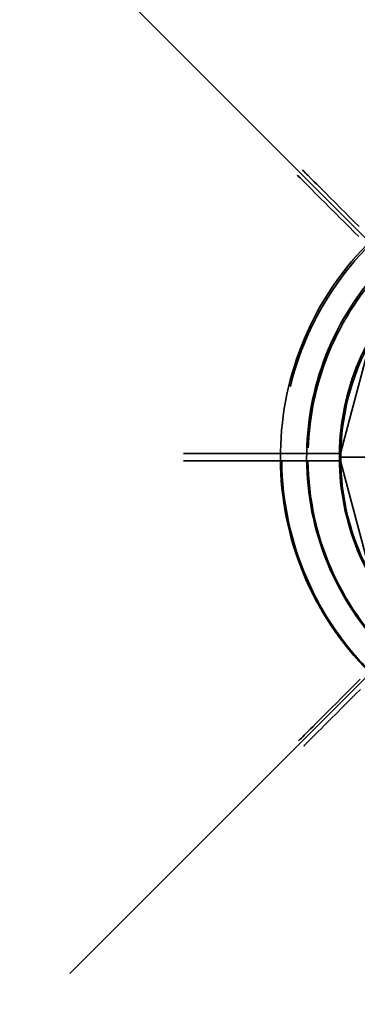
# Model space of a CAD drawing. Extents: x -7454 to 10871, y -7132 to 10096.
# Drawn here: x -155 to -62, y 8337 to 8606 of the extents above; entities that cross this region are included whole.
import ezdxf

# ---------------------------------------------------------------- set-up
doc = ezdxf.new("R2010")
doc.units = 0
doc.header["$LTSCALE"] = 350
doc.header["$MEASUREMENT"] = 0
doc.linetypes.add('STRICHPUNKT', pattern=[1, 0.5, -0.25, 0, -0.25])
doc.layers.add('BEM', color=7, linetype='CONTINUOUS', lineweight=35)
doc.layers.add('TERRANO-1250', color=7, linetype='STRICHPUNKT', lineweight=35)
doc.styles.get("Standard").update_dxf_attribs({"font": 'isocp2.shx'})
doc.dimstyles.new('Europa 1-75', dxfattribs={"dimscale": 65, "dimtxt": 3.5, "dimasz": 4, "dimexe": 2, "dimexo": 0, "dimgap": 2, "dimtad": 0, "dimdec": 0, "dimzin": 0, "dimdsep": 46, "dimtxsty": 'Standard', "dimcen": 2, "dimadec": 0, "dimazin": 0, "dimtfac": 1, "dimtdec": 0, "dimtofl": 0, "dimtmove": 0, "dimatfit": 3, "dimfxl": 2, "dimtolj": 1, "dimtzin": 0, "dimarcsym": 0})

# ---------------------------------------------------------------- blocks, each defined once
blk = doc.blocks.new('*D23')
at = {"layer": 'BEM', "color": 0, "lineweight": -2, "transparency": 16777216}
for p, q in [((-0.36, 8486), (-709.98, 9195.62)), ((-801.9, 8919.85), (-1385.64, 8336.11)), ((-2555.53, 7166.22), (-1971.79, 7749.97)), ((-2121.68, 6364.68), (-2831.3, 7074.3))]:
    blk.add_line(p, q, dxfattribs=at)
at = {"layer": 'BEM', "color": 0, "transparency": 16777216}
for points in [[(-832.54, 8950.49), (-771.26, 8889.21), (-618.06, 9103.7)], [(-2586.17, 7196.86), (-2524.89, 7135.58), (-2739.38, 6982.38)]]:
    blk.add_solid(points, dxfattribs=at)
at = {"layer": 'BEM', "color": 0, "transparency": 16777216, "insert": (-1678.72, 8043.04), "char_height": 227.5, "attachment_point": 5, "rotation": 45}
blk.add_mtext('\\A1;3000', dxfattribs=at)

msp = doc.modelspace()

# ---------------------------------------------------------------- linework, layer by layer
at = {"layer": 'TERRANO-1250'}
for p, q in [((-67.36, 8486), (-58.38, 8519.5)), ((-58.38, 8519.5), (-67.36, 8486)), ((-67.36, 8486), (-58.38, 8519.5)), ((-67.36, 8486), (-58.38, 8519.5)), ((-58.38, 8519.5), (-67.36, 8486)), ((-67.36, 8486), (-58.38, 8519.5)), ((-2121.5, 6364.5), (0, 8486)), ((-2121.5, 6364.5), (0, 8486)), ((-51.64, 8486), (-67.36, 8486)), ((-51.64, 8486), (-67.36, 8486)), ((-67.36, 8486), (-58.38, 8452.5)), ((-67.36, 8486), (-58.38, 8452.5)), ((-58.38, 8452.5), (-67.36, 8486)), ((-67.36, 8486), (-67.36, 8486)), ((-67.36, 8486), (-67.36, 8486)), ((-51.64, 8486), (-67.36, 8486)), ((-51.64, 8486), (-67.36, 8486)), ((-67.36, 8486), (-58.38, 8452.5)), ((-67.36, 8486), (-58.38, 8452.5)), ((-58.38, 8452.5), (-67.36, 8486)), ((-67.36, 8486), (-67.36, 8486)), ((-67.36, 8486), (-67.36, 8486)), ((-66.99, 8487), (-66.99, 8487)), ((-66.99, 8487), (-66.99, 8487)), ((-66.99, 8487), (-66.99, 8487)), ((-66.99, 8487), (-66.99, 8487)), ((-66.99, 8487), (-66.99, 8487)), ((-66.99, 8487), (-66.99, 8487)), ((-66.99, 8487), (-66.99, 8487)), ((-66.99, 8487), (-66.99, 8487)), ((-66.99, 8485), (-66.99, 8485)), ((-66.99, 8485), (-66.99, 8485)), ((-66.99, 8485), (-66.99, 8485)), ((-66.99, 8485), (-66.99, 8485)), ((-66.99, 8485), (-66.99, 8485)), ((-66.99, 8485), (-66.99, 8485)), ((-66.99, 8485), (-66.99, 8485)), ((-66.99, 8485), (-66.99, 8485))]:
    msp.add_line(p, q, dxfattribs=at)
for points in [[(-62.05, 8546.28), (-63.38, 8547.6), (-64.69, 8548.91), (-65.96, 8550.19), (-67.19, 8551.41), (-68.35, 8552.57), (-69.94, 8554.16), (-71.42, 8555.65), (-72.38, 8556.6), (-73.29, 8557.51), (-74.14, 8558.36), (-74.92, 8559.15), (-75.63, 8559.85), (-76.53, 8560.76), (-77.29, 8561.52), (-77.73, 8561.96), (-78.1, 8562.33), (-78.4, 8562.63), (-78.62, 8562.85), (-78.77, 8562.99), (-78.84, 8563.07)], [(-62.05, 8546.28), (-63.38, 8547.6), (-64.69, 8548.91), (-65.96, 8550.19), (-67.19, 8551.41), (-68.35, 8552.57), (-69.94, 8554.16), (-71.42, 8555.65), (-72.38, 8556.6), (-73.29, 8557.51), (-74.14, 8558.36), (-74.92, 8559.15), (-75.63, 8559.85), (-76.53, 8560.76), (-77.29, 8561.52), (-77.73, 8561.96), (-78.1, 8562.33), (-78.4, 8562.63), (-78.62, 8562.85), (-78.77, 8562.99), (-78.84, 8563.07)], [(-61.96, 8549.02), (-63.27, 8550.33), (-64.55, 8551.6), (-65.77, 8552.83), (-66.93, 8553.99), (-68.52, 8555.58), (-70.01, 8557.06), (-70.96, 8558.02), (-71.87, 8558.93), (-72.72, 8559.78), (-73.51, 8560.56), (-74.21, 8561.27), (-75.12, 8562.17), (-75.88, 8562.93), (-76.31, 8563.37), (-76.69, 8563.74), (-76.99, 8564.04), (-77.21, 8564.26), (-77.35, 8564.41), (-77.43, 8564.49)], [(-61.96, 8549.02), (-63.27, 8550.33), (-64.55, 8551.6), (-65.77, 8552.83), (-66.93, 8553.99), (-68.52, 8555.58), (-70.01, 8557.06), (-70.96, 8558.02), (-71.87, 8558.93), (-72.72, 8559.78), (-73.51, 8560.56), (-74.21, 8561.27), (-75.12, 8562.17), (-75.88, 8562.93), (-76.31, 8563.37), (-76.69, 8563.74), (-76.99, 8564.04), (-77.21, 8564.26), (-77.35, 8564.41), (-77.43, 8564.49)], [(-83.1, 8487), (-83.55, 8487), (-83.94, 8487), (-84.27, 8487), (-84.54, 8487), (-84.74, 8487), (-84.88, 8487), (-84.96, 8487), (-84.99, 8487)], [(-83.1, 8487), (-83.55, 8487), (-83.94, 8487), (-84.27, 8487), (-84.54, 8487), (-84.74, 8487), (-84.88, 8487), (-84.96, 8487), (-84.99, 8487)], [(-83.1, 8487), (-83.55, 8487), (-83.94, 8487), (-84.27, 8487), (-84.54, 8487), (-84.74, 8487), (-84.88, 8487), (-84.96, 8487), (-84.99, 8487)], [(-83.1, 8487), (-83.55, 8487), (-83.94, 8487), (-84.27, 8487), (-84.54, 8487), (-84.74, 8487), (-84.88, 8487), (-84.96, 8487), (-84.99, 8487)], [(-83.1, 8485), (-83.55, 8485), (-83.94, 8485), (-84.27, 8485), (-84.54, 8485), (-84.74, 8485), (-84.88, 8485), (-84.96, 8485), (-84.99, 8485)], [(-83.1, 8485), (-83.55, 8485), (-83.94, 8485), (-84.27, 8485), (-84.54, 8485), (-84.74, 8485), (-84.88, 8485), (-84.96, 8485), (-84.99, 8485)], [(-83.1, 8485), (-83.55, 8485), (-83.94, 8485), (-84.27, 8485), (-84.54, 8485), (-84.74, 8485), (-84.88, 8485), (-84.96, 8485), (-84.99, 8485)], [(-83.1, 8485), (-83.55, 8485), (-83.94, 8485), (-84.27, 8485), (-84.54, 8485), (-84.74, 8485), (-84.88, 8485), (-84.96, 8485), (-84.99, 8485)], [(-75.94, 8487), (-76.28, 8487), (-76.62, 8487), (-76.94, 8487), (-77.25, 8487), (-77.56, 8487), (-77.88, 8487), (-78.2, 8487), (-78.51, 8487), (-78.81, 8487), (-79.11, 8487), (-79.4, 8487), (-79.68, 8487), (-79.95, 8487), (-80.2, 8487), (-80.44, 8487), (-80.67, 8487), (-80.9, 8487), (-81.13, 8487), (-81.35, 8487), (-81.55, 8487), (-81.75, 8487), (-81.94, 8487), (-82.11, 8487), (-82.26, 8487), (-82.41, 8487), (-82.53, 8487), (-82.66, 8487), (-82.77, 8487), (-82.87, 8487), (-82.96, 8487), (-83.04, 8487), (-83.1, 8487)], [(-83.1, 8487), (-83.04, 8487), (-82.96, 8487), (-82.87, 8487), (-82.77, 8487), (-82.66, 8487), (-82.53, 8487), (-82.41, 8487), (-82.26, 8487), (-82.11, 8487), (-81.94, 8487), (-81.75, 8487), (-81.55, 8487), (-81.35, 8487), (-81.13, 8487), (-80.9, 8487), (-80.67, 8487), (-80.44, 8487), (-80.2, 8487), (-79.95, 8487), (-79.68, 8487), (-79.4, 8487), (-79.11, 8487), (-78.81, 8487), (-78.51, 8487), (-78.2, 8487), (-77.88, 8487), (-77.56, 8487), (-77.25, 8487), (-76.94, 8487), (-76.62, 8487), (-76.28, 8487), (-75.94, 8487)], [(-83.1, 8487), (-83.04, 8487), (-82.96, 8487), (-82.87, 8487), (-82.77, 8487), (-82.66, 8487), (-82.53, 8487), (-82.41, 8487), (-82.26, 8487), (-82.11, 8487), (-81.94, 8487), (-81.75, 8487), (-81.55, 8487), (-81.35, 8487), (-81.13, 8487), (-80.9, 8487), (-80.67, 8487), (-80.44, 8487), (-80.2, 8487), (-79.95, 8487), (-79.68, 8487), (-79.4, 8487), (-79.11, 8487), (-78.81, 8487), (-78.51, 8487), (-78.2, 8487), (-77.88, 8487), (-77.56, 8487), (-77.25, 8487), (-76.94, 8487), (-76.62, 8487), (-76.28, 8487), (-75.94, 8487)], [(-75.94, 8487), (-76.28, 8487), (-76.62, 8487), (-76.94, 8487), (-77.25, 8487), (-77.56, 8487), (-77.88, 8487), (-78.2, 8487), (-78.51, 8487), (-78.81, 8487), (-79.11, 8487), (-79.4, 8487), (-79.68, 8487), (-79.95, 8487), (-80.2, 8487), (-80.44, 8487), (-80.67, 8487), (-80.9, 8487), (-81.13, 8487), (-81.35, 8487), (-81.55, 8487), (-81.75, 8487), (-81.94, 8487), (-82.11, 8487), (-82.26, 8487), (-82.41, 8487), (-82.53, 8487), (-82.66, 8487), (-82.77, 8487), (-82.87, 8487), (-82.96, 8487), (-83.04, 8487), (-83.1, 8487)], [(-75.94, 8487), (-76.28, 8487), (-76.62, 8487), (-76.94, 8487), (-77.25, 8487), (-77.56, 8487), (-77.88, 8487), (-78.2, 8487), (-78.51, 8487), (-78.81, 8487), (-79.11, 8487), (-79.4, 8487), (-79.68, 8487), (-79.95, 8487), (-80.2, 8487), (-80.44, 8487), (-80.67, 8487), (-80.9, 8487), (-81.13, 8487), (-81.35, 8487), (-81.55, 8487), (-81.75, 8487), (-81.94, 8487), (-82.11, 8487), (-82.26, 8487), (-82.41, 8487), (-82.53, 8487), (-82.66, 8487), (-82.77, 8487), (-82.87, 8487), (-82.96, 8487), (-83.04, 8487), (-83.1, 8487)], [(-83.1, 8487), (-83.04, 8487), (-82.96, 8487), (-82.87, 8487), (-82.77, 8487), (-82.66, 8487), (-82.53, 8487), (-82.41, 8487), (-82.26, 8487), (-82.11, 8487), (-81.94, 8487), (-81.75, 8487), (-81.55, 8487), (-81.35, 8487), (-81.13, 8487), (-80.9, 8487), (-80.67, 8487), (-80.44, 8487), (-80.2, 8487), (-79.95, 8487), (-79.68, 8487), (-79.4, 8487), (-79.11, 8487), (-78.81, 8487), (-78.51, 8487), (-78.2, 8487), (-77.88, 8487), (-77.56, 8487), (-77.25, 8487), (-76.94, 8487), (-76.62, 8487), (-76.28, 8487), (-75.94, 8487)], [(-83.1, 8487), (-83.04, 8487), (-82.96, 8487), (-82.87, 8487), (-82.77, 8487), (-82.66, 8487), (-82.53, 8487), (-82.41, 8487), (-82.26, 8487), (-82.11, 8487), (-81.94, 8487), (-81.75, 8487), (-81.55, 8487), (-81.35, 8487), (-81.13, 8487), (-80.9, 8487), (-80.67, 8487), (-80.44, 8487), (-80.2, 8487), (-79.95, 8487), (-79.68, 8487), (-79.4, 8487), (-79.11, 8487), (-78.81, 8487), (-78.51, 8487), (-78.2, 8487), (-77.88, 8487), (-77.56, 8487), (-77.25, 8487), (-76.94, 8487), (-76.62, 8487), (-76.28, 8487), (-75.94, 8487)], [(-75.94, 8487), (-76.28, 8487), (-76.62, 8487), (-76.94, 8487), (-77.25, 8487), (-77.56, 8487), (-77.88, 8487), (-78.2, 8487), (-78.51, 8487), (-78.81, 8487), (-79.11, 8487), (-79.4, 8487), (-79.68, 8487), (-79.95, 8487), (-80.2, 8487), (-80.44, 8487), (-80.67, 8487), (-80.9, 8487), (-81.13, 8487), (-81.35, 8487), (-81.55, 8487), (-81.75, 8487), (-81.94, 8487), (-82.11, 8487), (-82.26, 8487), (-82.41, 8487), (-82.53, 8487), (-82.66, 8487), (-82.77, 8487), (-82.87, 8487), (-82.96, 8487), (-83.04, 8487), (-83.1, 8487)], [(-75.94, 8485), (-76.28, 8485), (-76.62, 8485), (-76.94, 8485), (-77.25, 8485), (-77.56, 8485), (-77.88, 8485), (-78.2, 8485), (-78.51, 8485), (-78.81, 8485), (-79.11, 8485), (-79.4, 8485), (-79.68, 8485), (-79.95, 8485), (-80.2, 8485), (-80.44, 8485), (-80.67, 8485), (-80.9, 8485), (-81.13, 8485), (-81.35, 8485), (-81.55, 8485), (-81.75, 8485), (-81.94, 8485), (-82.11, 8485), (-82.26, 8485), (-82.41, 8485), (-82.53, 8485), (-82.66, 8485), (-82.77, 8485), (-82.87, 8485), (-82.96, 8485), (-83.04, 8485), (-83.1, 8485)], [(-83.1, 8485), (-83.04, 8485), (-82.96, 8485), (-82.87, 8485), (-82.77, 8485), (-82.66, 8485), (-82.53, 8485), (-82.41, 8485), (-82.26, 8485), (-82.11, 8485), (-81.94, 8485), (-81.75, 8485), (-81.55, 8485), (-81.35, 8485), (-81.13, 8485), (-80.9, 8485), (-80.67, 8485), (-80.44, 8485), (-80.2, 8485), (-79.95, 8485), (-79.68, 8485), (-79.4, 8485), (-79.11, 8485), (-78.81, 8485), (-78.51, 8485), (-78.2, 8485), (-77.88, 8485), (-77.56, 8485), (-77.25, 8485), (-76.94, 8485), (-76.62, 8485), (-76.28, 8485), (-75.94, 8485)], [(-83.1, 8485), (-83.04, 8485), (-82.96, 8485), (-82.87, 8485), (-82.77, 8485), (-82.66, 8485), (-82.53, 8485), (-82.41, 8485), (-82.26, 8485), (-82.11, 8485), (-81.94, 8485), (-81.75, 8485), (-81.55, 8485), (-81.35, 8485), (-81.13, 8485), (-80.9, 8485), (-80.67, 8485), (-80.44, 8485), (-80.2, 8485), (-79.95, 8485), (-79.68, 8485), (-79.4, 8485), (-79.11, 8485), (-78.81, 8485), (-78.51, 8485), (-78.2, 8485), (-77.88, 8485), (-77.56, 8485), (-77.25, 8485), (-76.94, 8485), (-76.62, 8485), (-76.28, 8485), (-75.94, 8485)], [(-75.94, 8485), (-76.28, 8485), (-76.62, 8485), (-76.94, 8485), (-77.25, 8485), (-77.56, 8485), (-77.88, 8485), (-78.2, 8485), (-78.51, 8485), (-78.81, 8485), (-79.11, 8485), (-79.4, 8485), (-79.68, 8485), (-79.95, 8485), (-80.2, 8485), (-80.44, 8485), (-80.67, 8485), (-80.9, 8485), (-81.13, 8485), (-81.35, 8485), (-81.55, 8485), (-81.75, 8485), (-81.94, 8485), (-82.11, 8485), (-82.26, 8485), (-82.41, 8485), (-82.53, 8485), (-82.66, 8485), (-82.77, 8485), (-82.87, 8485), (-82.96, 8485), (-83.04, 8485), (-83.1, 8485)], [(-75.94, 8485), (-76.28, 8485), (-76.62, 8485), (-76.94, 8485), (-77.25, 8485), (-77.56, 8485), (-77.88, 8485), (-78.2, 8485), (-78.51, 8485), (-78.81, 8485), (-79.11, 8485), (-79.4, 8485), (-79.68, 8485), (-79.95, 8485), (-80.2, 8485), (-80.44, 8485), (-80.67, 8485), (-80.9, 8485), (-81.13, 8485), (-81.35, 8485), (-81.55, 8485), (-81.75, 8485), (-81.94, 8485), (-82.11, 8485), (-82.26, 8485), (-82.41, 8485), (-82.53, 8485), (-82.66, 8485), (-82.77, 8485), (-82.87, 8485), (-82.96, 8485), (-83.04, 8485), (-83.1, 8485)], [(-83.1, 8485), (-83.04, 8485), (-82.96, 8485), (-82.87, 8485), (-82.77, 8485), (-82.66, 8485), (-82.53, 8485), (-82.41, 8485), (-82.26, 8485), (-82.11, 8485), (-81.94, 8485), (-81.75, 8485), (-81.55, 8485), (-81.35, 8485), (-81.13, 8485), (-80.9, 8485), (-80.67, 8485), (-80.44, 8485), (-80.2, 8485), (-79.95, 8485), (-79.68, 8485), (-79.4, 8485), (-79.11, 8485), (-78.81, 8485), (-78.51, 8485), (-78.2, 8485), (-77.88, 8485), (-77.56, 8485), (-77.25, 8485), (-76.94, 8485), (-76.62, 8485), (-76.28, 8485), (-75.94, 8485)], [(-83.1, 8485), (-83.04, 8485), (-82.96, 8485), (-82.87, 8485), (-82.77, 8485), (-82.66, 8485), (-82.53, 8485), (-82.41, 8485), (-82.26, 8485), (-82.11, 8485), (-81.94, 8485), (-81.75, 8485), (-81.55, 8485), (-81.35, 8485), (-81.13, 8485), (-80.9, 8485), (-80.67, 8485), (-80.44, 8485), (-80.2, 8485), (-79.95, 8485), (-79.68, 8485), (-79.4, 8485), (-79.11, 8485), (-78.81, 8485), (-78.51, 8485), (-78.2, 8485), (-77.88, 8485), (-77.56, 8485), (-77.25, 8485), (-76.94, 8485), (-76.62, 8485), (-76.28, 8485), (-75.94, 8485)], [(-75.94, 8485), (-76.28, 8485), (-76.62, 8485), (-76.94, 8485), (-77.25, 8485), (-77.56, 8485), (-77.88, 8485), (-78.2, 8485), (-78.51, 8485), (-78.81, 8485), (-79.11, 8485), (-79.4, 8485), (-79.68, 8485), (-79.95, 8485), (-80.2, 8485), (-80.44, 8485), (-80.67, 8485), (-80.9, 8485), (-81.13, 8485), (-81.35, 8485), (-81.55, 8485), (-81.75, 8485), (-81.94, 8485), (-82.11, 8485), (-82.26, 8485), (-82.41, 8485), (-82.53, 8485), (-82.66, 8485), (-82.77, 8485), (-82.87, 8485), (-82.96, 8485), (-83.04, 8485), (-83.1, 8485)], [(-66.99, 8487), (-68.07, 8487), (-68.89, 8487), (-69.45, 8487), (-70.01, 8487), (-70.58, 8487), (-71.14, 8487), (-71.71, 8487), (-72.28, 8487), (-72.85, 8487), (-73.42, 8487), (-73.98, 8487), (-74.55, 8487), (-75.11, 8487), (-75.39, 8487), (-75.94, 8487)], [(-75.94, 8487), (-75.39, 8487), (-74.83, 8487), (-74.27, 8487), (-73.7, 8487), (-73.13, 8487), (-72.57, 8487), (-72, 8487), (-71.43, 8487), (-70.86, 8487), (-70.29, 8487), (-69.73, 8487), (-69.17, 8487), (-68.62, 8487), (-68.07, 8487), (-66.99, 8487)], [(-75.94, 8487), (-75.39, 8487), (-74.83, 8487), (-74.27, 8487), (-73.7, 8487), (-73.13, 8487), (-72.57, 8487), (-72, 8487), (-71.43, 8487), (-70.86, 8487), (-70.29, 8487), (-69.73, 8487), (-69.17, 8487), (-68.62, 8487), (-68.07, 8487), (-66.99, 8487)], [(-66.99, 8487), (-68.07, 8487), (-68.89, 8487), (-69.45, 8487), (-70.01, 8487), (-70.58, 8487), (-71.14, 8487), (-71.71, 8487), (-72.28, 8487), (-72.85, 8487), (-73.42, 8487), (-73.98, 8487), (-74.55, 8487), (-75.11, 8487), (-75.39, 8487), (-75.94, 8487)], [(-66.99, 8487), (-68.07, 8487), (-68.89, 8487), (-69.45, 8487), (-70.01, 8487), (-70.58, 8487), (-71.14, 8487), (-71.71, 8487), (-72.28, 8487), (-72.85, 8487), (-73.42, 8487), (-73.98, 8487), (-74.55, 8487), (-75.11, 8487), (-75.39, 8487), (-75.94, 8487)], [(-75.94, 8487), (-75.39, 8487), (-74.83, 8487), (-74.27, 8487), (-73.7, 8487), (-73.13, 8487), (-72.57, 8487), (-72, 8487), (-71.43, 8487), (-70.86, 8487), (-70.29, 8487), (-69.73, 8487), (-69.17, 8487), (-68.62, 8487), (-68.07, 8487), (-66.99, 8487)], [(-75.94, 8487), (-75.39, 8487), (-74.83, 8487), (-74.27, 8487), (-73.7, 8487), (-73.13, 8487), (-72.57, 8487), (-72, 8487), (-71.43, 8487), (-70.86, 8487), (-70.29, 8487), (-69.73, 8487), (-69.17, 8487), (-68.62, 8487), (-68.07, 8487), (-66.99, 8487)], [(-66.99, 8487), (-68.07, 8487), (-68.89, 8487), (-69.45, 8487), (-70.01, 8487), (-70.58, 8487), (-71.14, 8487), (-71.71, 8487), (-72.28, 8487), (-72.85, 8487), (-73.42, 8487), (-73.98, 8487), (-74.55, 8487), (-75.11, 8487), (-75.39, 8487), (-75.94, 8487)], [(-66.99, 8485), (-68.07, 8485), (-68.89, 8485), (-69.45, 8485), (-70.01, 8485), (-70.58, 8485), (-71.14, 8485), (-71.71, 8485), (-72.28, 8485), (-72.85, 8485), (-73.42, 8485), (-73.98, 8485), (-74.55, 8485), (-75.11, 8485), (-75.39, 8485), (-75.94, 8485)], [(-75.94, 8485), (-75.39, 8485), (-74.83, 8485), (-74.27, 8485), (-73.7, 8485), (-73.13, 8485), (-72.57, 8485), (-72, 8485), (-71.43, 8485), (-70.86, 8485), (-70.29, 8485), (-69.73, 8485), (-69.17, 8485), (-68.62, 8485), (-68.07, 8485), (-66.99, 8485)], [(-75.94, 8485), (-75.39, 8485), (-74.83, 8485), (-74.27, 8485), (-73.7, 8485), (-73.13, 8485), (-72.57, 8485), (-72, 8485), (-71.43, 8485), (-70.86, 8485), (-70.29, 8485), (-69.73, 8485), (-69.17, 8485), (-68.62, 8485), (-68.07, 8485), (-66.99, 8485)], [(-66.99, 8485), (-68.07, 8485), (-68.89, 8485), (-69.45, 8485), (-70.01, 8485), (-70.58, 8485), (-71.14, 8485), (-71.71, 8485), (-72.28, 8485), (-72.85, 8485), (-73.42, 8485), (-73.98, 8485), (-74.55, 8485), (-75.11, 8485), (-75.39, 8485), (-75.94, 8485)], [(-66.99, 8485), (-68.07, 8485), (-68.89, 8485), (-69.45, 8485), (-70.01, 8485), (-70.58, 8485), (-71.14, 8485), (-71.71, 8485), (-72.28, 8485), (-72.85, 8485), (-73.42, 8485), (-73.98, 8485), (-74.55, 8485), (-75.11, 8485), (-75.39, 8485), (-75.94, 8485)], [(-75.94, 8485), (-75.39, 8485), (-74.83, 8485), (-74.27, 8485), (-73.7, 8485), (-73.13, 8485), (-72.57, 8485), (-72, 8485), (-71.43, 8485), (-70.86, 8485), (-70.29, 8485), (-69.73, 8485), (-69.17, 8485), (-68.62, 8485), (-68.07, 8485), (-66.99, 8485)], [(-75.94, 8485), (-75.39, 8485), (-74.83, 8485), (-74.27, 8485), (-73.7, 8485), (-73.13, 8485), (-72.57, 8485), (-72, 8485), (-71.43, 8485), (-70.86, 8485), (-70.29, 8485), (-69.73, 8485), (-69.17, 8485), (-68.62, 8485), (-68.07, 8485), (-66.99, 8485)], [(-66.99, 8485), (-68.07, 8485), (-68.89, 8485), (-69.45, 8485), (-70.01, 8485), (-70.58, 8485), (-71.14, 8485), (-71.71, 8485), (-72.28, 8485), (-72.85, 8485), (-73.42, 8485), (-73.98, 8485), (-74.55, 8485), (-75.11, 8485), (-75.39, 8485), (-75.94, 8485)], [(-61.69, 8425.36), (-63.02, 8424.04), (-64.33, 8422.73), (-65.6, 8421.45), (-66.83, 8420.23), (-67.99, 8419.07), (-69.58, 8417.48), (-71.06, 8415.99), (-72.02, 8415.04), (-72.93, 8414.13), (-73.78, 8413.28), (-74.56, 8412.49), (-75.27, 8411.79), (-76.17, 8410.88), (-76.93, 8410.12), (-77.37, 8409.69), (-77.74, 8409.31), (-78.04, 8409.01), (-78.26, 8408.79), (-78.41, 8408.65), (-78.49, 8408.57)], [(-61.69, 8425.36), (-63.02, 8424.04), (-64.33, 8422.73), (-65.6, 8421.45), (-66.83, 8420.23), (-67.99, 8419.07), (-69.58, 8417.48), (-71.06, 8415.99), (-72.02, 8415.04), (-72.93, 8414.13), (-73.78, 8413.28), (-74.56, 8412.49), (-75.27, 8411.79), (-76.17, 8410.88), (-76.93, 8410.12), (-77.37, 8409.69), (-77.74, 8409.31), (-78.04, 8409.01), (-78.26, 8408.79), (-78.41, 8408.65), (-78.49, 8408.57)], [(-61.69, 8425.36), (-63.02, 8424.04), (-64.33, 8422.73), (-65.6, 8421.45), (-66.83, 8420.23), (-67.99, 8419.07), (-69.58, 8417.48), (-71.06, 8415.99), (-72.02, 8415.04), (-72.93, 8414.13), (-73.78, 8413.28), (-74.56, 8412.49), (-75.27, 8411.79), (-76.17, 8410.88), (-76.93, 8410.12), (-77.37, 8409.69), (-77.74, 8409.31), (-78.04, 8409.01), (-78.26, 8408.79), (-78.41, 8408.65), (-78.49, 8408.57)], [(-61.69, 8425.36), (-63.02, 8424.04), (-64.33, 8422.73), (-65.6, 8421.45), (-66.83, 8420.23), (-67.99, 8419.07), (-69.58, 8417.48), (-71.06, 8415.99), (-72.02, 8415.04), (-72.93, 8414.13), (-73.78, 8413.28), (-74.56, 8412.49), (-75.27, 8411.79), (-76.17, 8410.88), (-76.93, 8410.12), (-77.37, 8409.69), (-77.74, 8409.31), (-78.04, 8409.01), (-78.26, 8408.79), (-78.41, 8408.65), (-78.49, 8408.57)], [(-61.69, 8425.36), (-63.02, 8424.04), (-64.33, 8422.73), (-65.6, 8421.45), (-66.83, 8420.23), (-67.99, 8419.07), (-69.58, 8417.48), (-71.06, 8415.99), (-72.02, 8415.04), (-72.93, 8414.13), (-73.78, 8413.28), (-74.56, 8412.49), (-75.27, 8411.79), (-76.17, 8410.88), (-76.93, 8410.12), (-77.37, 8409.69), (-77.74, 8409.31), (-78.04, 8409.01), (-78.26, 8408.79), (-78.41, 8408.65), (-78.49, 8408.57)], [(-61.69, 8425.36), (-63.02, 8424.04), (-64.33, 8422.73), (-65.6, 8421.45), (-66.83, 8420.23), (-67.99, 8419.07), (-69.58, 8417.48), (-71.06, 8415.99), (-72.02, 8415.04), (-72.93, 8414.13), (-73.78, 8413.28), (-74.56, 8412.49), (-75.27, 8411.79), (-76.17, 8410.88), (-76.93, 8410.12), (-77.37, 8409.69), (-77.74, 8409.31), (-78.04, 8409.01), (-78.26, 8408.79), (-78.41, 8408.65), (-78.49, 8408.57)], [(-61.6, 8422.62), (-62.91, 8421.31), (-64.19, 8420.04), (-65.41, 8418.81), (-66.57, 8417.65), (-68.16, 8416.06), (-69.65, 8414.58), (-70.6, 8413.62), (-71.51, 8412.71), (-72.36, 8411.86), (-73.15, 8411.08), (-73.85, 8410.37), (-74.76, 8409.47), (-75.52, 8408.71), (-75.96, 8408.27), (-76.33, 8407.9), (-76.63, 8407.6), (-76.85, 8407.38), (-76.99, 8407.23), (-77.07, 8407.16)], [(-61.6, 8422.62), (-62.91, 8421.31), (-64.19, 8420.04), (-65.41, 8418.81), (-66.57, 8417.65), (-68.16, 8416.06), (-69.65, 8414.58), (-70.6, 8413.62), (-71.51, 8412.71), (-72.36, 8411.86), (-73.15, 8411.08), (-73.85, 8410.37), (-74.76, 8409.47), (-75.52, 8408.71), (-75.96, 8408.27), (-76.33, 8407.9), (-76.63, 8407.6), (-76.85, 8407.38), (-76.99, 8407.23), (-77.07, 8407.16)], [(-61.6, 8422.62), (-62.91, 8421.31), (-64.19, 8420.04), (-65.41, 8418.81), (-66.57, 8417.65), (-68.16, 8416.06), (-69.65, 8414.58), (-70.6, 8413.62), (-71.51, 8412.71), (-72.36, 8411.86), (-73.15, 8411.08), (-73.85, 8410.37), (-74.76, 8409.47), (-75.52, 8408.71), (-75.96, 8408.27), (-76.33, 8407.9), (-76.63, 8407.6), (-76.85, 8407.38), (-76.99, 8407.23), (-77.07, 8407.16)], [(-61.6, 8422.62), (-62.91, 8421.31), (-64.19, 8420.04), (-65.41, 8418.81), (-66.57, 8417.65), (-68.16, 8416.06), (-69.65, 8414.58), (-70.6, 8413.62), (-71.51, 8412.71), (-72.36, 8411.86), (-73.15, 8411.08), (-73.85, 8410.37), (-74.76, 8409.47), (-75.52, 8408.71), (-75.96, 8408.27), (-76.33, 8407.9), (-76.63, 8407.6), (-76.85, 8407.38), (-76.99, 8407.23), (-77.07, 8407.16)], [(-61.6, 8422.62), (-62.91, 8421.31), (-64.19, 8420.04), (-65.41, 8418.81), (-66.57, 8417.65), (-68.16, 8416.06), (-69.65, 8414.58), (-70.6, 8413.62), (-71.51, 8412.71), (-72.36, 8411.86), (-73.15, 8411.08), (-73.85, 8410.37), (-74.76, 8409.47), (-75.52, 8408.71), (-75.96, 8408.27), (-76.33, 8407.9), (-76.63, 8407.6), (-76.85, 8407.38), (-76.99, 8407.23), (-77.07, 8407.16)], [(-61.6, 8422.62), (-62.91, 8421.31), (-64.19, 8420.04), (-65.41, 8418.81), (-66.57, 8417.65), (-68.16, 8416.06), (-69.65, 8414.58), (-70.6, 8413.62), (-71.51, 8412.71), (-72.36, 8411.86), (-73.15, 8411.08), (-73.85, 8410.37), (-74.76, 8409.47), (-75.52, 8408.71), (-75.96, 8408.27), (-76.33, 8407.9), (-76.63, 8407.6), (-76.85, 8407.38), (-76.99, 8407.23), (-77.07, 8407.16)]]:
    msp.add_lwpolyline(points, dxfattribs=at)
for points in [[(-66.99, 8487), (-70.07, 8487), (-72.18, 8487), (-74.32, 8487), (-76.44, 8487), (-78.54, 8487), (-80.57, 8487), (-83.45, 8487), (-86.25, 8487), (-88.12, 8487), (-89.97, 8487), (-91.78, 8487), (-93.51, 8487), (-95.15, 8487), (-97.4, 8487), (-99.49, 8487), (-100.85, 8487), (-102.13, 8487), (-103.34, 8487), (-104.45, 8487), (-105.44, 8487), (-106.72, 8487), (-107.8, 8487), (-108.42, 8487), (-108.94, 8487), (-109.37, 8487), (-109.68, 8487), (-109.89, 8487), (-109.95, 8487)], [(-66.99, 8487), (-70.07, 8487), (-72.18, 8487), (-74.32, 8487), (-76.44, 8487), (-78.54, 8487), (-80.57, 8487), (-83.45, 8487), (-86.25, 8487), (-88.12, 8487), (-89.97, 8487), (-91.78, 8487), (-93.51, 8487), (-95.15, 8487), (-97.4, 8487), (-99.49, 8487), (-100.85, 8487), (-102.13, 8487), (-103.34, 8487), (-104.45, 8487), (-105.44, 8487), (-106.72, 8487), (-107.8, 8487), (-108.42, 8487), (-108.94, 8487), (-109.37, 8487), (-109.68, 8487), (-109.89, 8487), (-109.95, 8487)], [(-66.99, 8487), (-70.07, 8487), (-72.18, 8487), (-74.32, 8487), (-76.44, 8487), (-78.54, 8487), (-80.57, 8487), (-83.45, 8487), (-86.25, 8487), (-88.12, 8487), (-89.97, 8487), (-91.78, 8487), (-93.51, 8487), (-95.15, 8487), (-97.4, 8487), (-99.49, 8487), (-100.85, 8487), (-102.13, 8487), (-103.34, 8487), (-104.45, 8487), (-105.44, 8487), (-106.72, 8487), (-107.8, 8487), (-108.42, 8487), (-108.94, 8487), (-109.37, 8487), (-109.68, 8487), (-109.89, 8487), (-109.95, 8487)], [(-66.99, 8487), (-70.07, 8487), (-72.18, 8487), (-74.32, 8487), (-76.44, 8487), (-78.54, 8487), (-80.57, 8487), (-83.45, 8487), (-86.25, 8487), (-88.12, 8487), (-89.97, 8487), (-91.78, 8487), (-93.51, 8487), (-95.15, 8487), (-97.4, 8487), (-99.49, 8487), (-100.85, 8487), (-102.13, 8487), (-103.34, 8487), (-104.45, 8487), (-105.44, 8487), (-106.72, 8487), (-107.8, 8487), (-108.42, 8487), (-108.94, 8487), (-109.37, 8487), (-109.68, 8487), (-109.89, 8487), (-109.95, 8487)], [(-66.99, 8485), (-70.07, 8485), (-72.18, 8485), (-74.32, 8485), (-76.44, 8485), (-78.54, 8485), (-80.57, 8485), (-83.45, 8485), (-86.25, 8485), (-88.12, 8485), (-89.97, 8485), (-91.78, 8485), (-93.51, 8485), (-95.15, 8485), (-97.4, 8485), (-99.49, 8485), (-100.85, 8485), (-102.13, 8485), (-103.34, 8485), (-104.45, 8485), (-105.44, 8485), (-106.72, 8485), (-107.8, 8485), (-108.42, 8485), (-108.94, 8485), (-109.37, 8485), (-109.68, 8485), (-109.89, 8485), (-109.95, 8485)], [(-66.99, 8485), (-70.07, 8485), (-72.18, 8485), (-74.32, 8485), (-76.44, 8485), (-78.54, 8485), (-80.57, 8485), (-83.45, 8485), (-86.25, 8485), (-88.12, 8485), (-89.97, 8485), (-91.78, 8485), (-93.51, 8485), (-95.15, 8485), (-97.4, 8485), (-99.49, 8485), (-100.85, 8485), (-102.13, 8485), (-103.34, 8485), (-104.45, 8485), (-105.44, 8485), (-106.72, 8485), (-107.8, 8485), (-108.42, 8485), (-108.94, 8485), (-109.37, 8485), (-109.68, 8485), (-109.89, 8485), (-109.95, 8485)], [(-66.99, 8485), (-70.07, 8485), (-72.18, 8485), (-74.32, 8485), (-76.44, 8485), (-78.54, 8485), (-80.57, 8485), (-83.45, 8485), (-86.25, 8485), (-88.12, 8485), (-89.97, 8485), (-91.78, 8485), (-93.51, 8485), (-95.15, 8485), (-97.4, 8485), (-99.49, 8485), (-100.85, 8485), (-102.13, 8485), (-103.34, 8485), (-104.45, 8485), (-105.44, 8485), (-106.72, 8485), (-107.8, 8485), (-108.42, 8485), (-108.94, 8485), (-109.37, 8485), (-109.68, 8485), (-109.89, 8485), (-109.95, 8485)], [(-66.99, 8485), (-70.07, 8485), (-72.18, 8485), (-74.32, 8485), (-76.44, 8485), (-78.54, 8485), (-80.57, 8485), (-83.45, 8485), (-86.25, 8485), (-88.12, 8485), (-89.97, 8485), (-91.78, 8485), (-93.51, 8485), (-95.15, 8485), (-97.4, 8485), (-99.49, 8485), (-100.85, 8485), (-102.13, 8485), (-103.34, 8485), (-104.45, 8485), (-105.44, 8485), (-106.72, 8485), (-107.8, 8485), (-108.42, 8485), (-108.94, 8485), (-109.37, 8485), (-109.68, 8485), (-109.89, 8485), (-109.95, 8485)]]:
    msp.add_lwpolyline(points, close=True, dxfattribs=at)
for centre, radius, start, end in [((0, 8485.64), 83.11, 45.6894, 224.3106), ((0, 8485.64), 83.11, 45.6894, 224.3106), ((0, 8485.64), 83.11, 45.6894, 224.3106), ((0, 8485.64), 83.11, 45.6894, 224.3106), ((0, 8485.64), 83.11, 45.6894, 224.3106), ((0, 8485.64), 83.11, 45.6894, 224.3106), ((0, 8485.64), 83.11, 45.6894, 224.3106), ((0, 8485.64), 83.11, 45.6894, 224.3106), ((0, 8485.64), 83.11, 45.6894, 224.3106), ((0, 8485.64), 83.11, 45.6894, 224.3106), ((0, 8485.64), 83.11, 45.6894, 224.3106), ((0, 8485.64), 83.11, 45.6894, 224.3106), ((0, 8486), 83.11, 0.6894, 179.3106), ((0, 8486), 83.11, 0.6894, 179.3106), ((0, 8486), 83.11, 0.6894, 179.3106), ((0, 8486), 83.11, 0.6894, 179.3106), ((0, 8486), 83.11, 0.6894, 179.3106), ((0, 8486), 83.11, 0.6894, 179.3106), ((0, 8486), 83.11, 0.6894, 179.3106), ((0, 8486), 83.11, 0.6894, 179.3106), ((0, 8486), 75.94, 0.7545, 179.2455), ((0, 8486), 75.94, 0.7545, 179.2455), ((0, 8486), 75.94, 0.7545, 179.2455), ((0, 8486), 75.94, 0.7545, 179.2455), ((0, 8486), 75.94, 0.7545, 179.2455), ((0, 8486), 75.94, 0.7545, 179.2455), ((0, 8486), 75.94, 0.7545, 179.2455), ((0, 8486), 75.94, 0.7545, 179.2455), ((0, 8485.64), 75.94, 45.7545, 224.2455), ((0, 8485.64), 75.94, 45.7545, 224.2455), ((0, 8485.64), 75.94, 45.7545, 224.2455), ((0, 8485.64), 75.94, 45.7545, 224.2455), ((0, 8485.64), 75.94, 45.7545, 224.2455), ((0, 8485.64), 75.94, 45.7545, 224.2455), ((0, 8485.64), 75.94, 45.7545, 224.2455), ((0, 8485.64), 75.94, 45.7545, 224.2455), ((0, 8485.64), 75.94, 45.7545, 224.2455), ((0, 8485.64), 75.94, 45.7545, 224.2455), ((0, 8485.64), 75.94, 45.7545, 224.2455), ((0, 8485.64), 75.94, 45.7545, 224.2455), ((0, 8485.64), 67, 45.8552, 224.1448), ((0, 8485.64), 67, 45.8552, 224.1448), ((0, 8485.64), 67, 45.8552, 224.1448), ((0, 8485.64), 67, 45.8552, 224.1448), ((0, 8485.64), 67, 45.8552, 224.1448), ((0, 8485.64), 67, 45.8552, 224.1448), ((0, 8485.64), 67, 45.8552, 224.1448), ((0, 8485.64), 67, 45.8552, 224.1448), ((0, 8485.64), 67, 45.8552, 224.1448), ((0, 8485.64), 67, 45.8552, 224.1448), ((0, 8485.64), 67, 45.8552, 224.1448), ((0, 8485.64), 67, 45.8552, 224.1448), ((0, 8485.64), 67, 45.8552, 224.1448), ((0, 8485.64), 67, 45.8552, 224.1448), ((0, 8485.64), 67, 45.8552, 224.1448), ((0, 8485.64), 67, 45.8552, 224.1448), ((0, 8485.64), 67, 45.8552, 224.1448), ((0, 8485.64), 67, 45.8552, 224.1448), ((0, 8485.64), 67, 45.8552, 224.1448), ((0, 8485.64), 67, 45.8552, 224.1448), ((0, 8485.64), 67, 45.8552, 224.1448), ((0, 8485.64), 67, 45.8552, 224.1448), ((0, 8485.64), 67, 45.8552, 224.1448), ((0, 8485.64), 67, 45.8552, 224.1448), ((0, 8486), 67, 0.8552, 179.1448), ((0, 8486), 67, 0.8552, 179.1448), ((0, 8486), 67, 0.8552, 179.1448), ((0, 8486), 67, 0.8552, 179.1448), ((0, 8486), 67, 0.8552, 179.1448), ((0, 8486), 67, 0.8552, 179.1448), ((0, 8486), 67, 0.8552, 179.1448), ((0, 8486), 67, 0.8552, 179.1448), ((0, 8486), 67, 0.8552, 179.1448), ((0, 8486), 67, 0.8552, 179.1448), ((0, 8486), 67, 0.8552, 179.1448), ((0, 8486), 67, 0.8552, 179.1448), ((0, 8486), 67, 0.8552, 179.1448), ((0, 8486), 67, 0.8552, 179.1448), ((0, 8486), 67, 0.8552, 179.1448), ((0, 8486), 67, 0.8552, 179.1448), ((-0.36, 8486), 83.11, 135.6894, 314.3106), ((-0.36, 8486), 83.11, 135.6894, 314.3106), ((-0.36, 8486), 83.11, 135.6894, 314.3106), ((-0.36, 8486), 83.11, 135.6894, 314.3106), ((-0.36, 8486), 75.94, 135.7545, 314.2455), ((-0.36, 8486), 75.94, 135.7545, 314.2455), ((-0.36, 8486), 75.94, 135.7545, 314.2455), ((-0.36, 8486), 75.94, 135.7545, 314.2455), ((-0.36, 8486), 67, 135.8552, 314.1448), ((-0.36, 8486), 67, 135.8552, 314.1448), ((-0.36, 8486), 67, 135.8552, 314.1448), ((-0.36, 8486), 67, 135.8552, 314.1448), ((-0.36, 8486), 67, 135.8552, 314.1448), ((-0.36, 8486), 67, 135.8552, 314.1448), ((-0.36, 8486), 67, 135.8552, 314.1448), ((-0.36, 8486), 67, 135.8552, 314.1448), ((0, 8486), 83.11, 180.6894, 359.3106), ((0, 8486), 83.11, 180.6894, 359.3106), ((0, 8486), 83.11, 180.6894, 359.3106), ((0, 8486), 83.11, 180.6894, 359.3106), ((0, 8486), 83.11, 180.6894, 359.3106), ((0, 8486), 83.11, 180.6894, 359.3106), ((0, 8486), 83.11, 180.6894, 359.3106), ((0, 8486), 83.11, 180.6894, 359.3106), ((0, 8486), 75.94, 180.7545, 359.2455), ((0, 8486), 75.94, 180.7545, 359.2455), ((0, 8486), 75.94, 180.7545, 359.2455), ((0, 8486), 75.94, 180.7545, 359.2455), ((0, 8486), 75.94, 180.7545, 359.2455), ((0, 8486), 75.94, 180.7545, 359.2455), ((0, 8486), 75.94, 180.7545, 359.2455), ((0, 8486), 75.94, 180.7545, 359.2455), ((0, 8486), 67, 180.8552, 359.1448), ((0, 8486), 67, 180.8552, 359.1448), ((0, 8486), 67, 180.8552, 359.1448), ((0, 8486), 67, 180.8552, 359.1448), ((0, 8486), 67, 180.8552, 359.1448), ((0, 8486), 67, 180.8552, 359.1448), ((0, 8486), 67, 180.8552, 359.1448), ((0, 8486), 67, 180.8552, 359.1448), ((0, 8486), 67, 180.8552, 359.1448), ((0, 8486), 67, 180.8552, 359.1448), ((0, 8486), 67, 180.8552, 359.1448), ((0, 8486), 67, 180.8552, 359.1448), ((0, 8486), 67, 180.8552, 359.1448), ((0, 8486), 67, 180.8552, 359.1448), ((0, 8486), 67, 180.8552, 359.1448), ((0, 8486), 67, 180.8552, 359.1448)]:
    msp.add_arc(centre, radius, start, end, dxfattribs=at)

# ---------------------------------------------------------------- dimensions: what is measured, and where the dimension line sits
at = {"layer": 'BEM'}
dim = msp.add_aligned_dim(p1=(-0.36, 8486), p2=(-2121.68, 6364.68), distance=-873.55, dimstyle='Europa 1-75', dxfattribs=at)
dim.commit()
dim.dimension.update_dxf_attribs({"geometry": '*D23', "text_midpoint": (-1678.72, 8043.04)})

doc.saveas('drawing.dxf')
